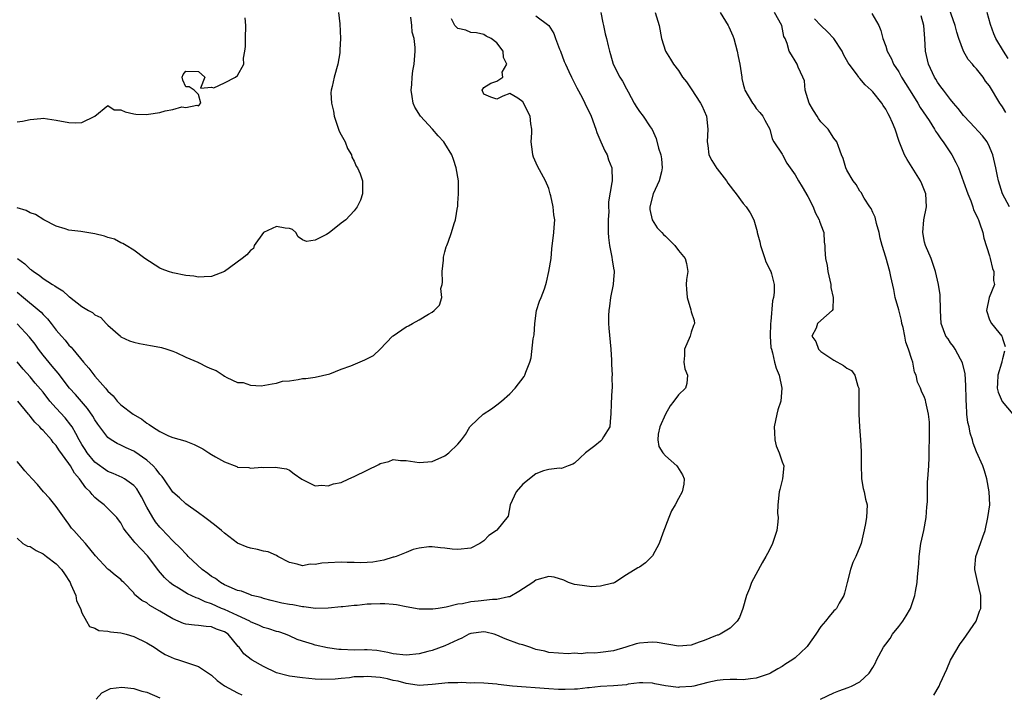
# Model space of a CAD drawing. Units: inches. Extents: x 2526000 to 2529000, y 1539000 to 1542000.
# Drawn here: x 2526819 to 2526971, y 1540566 to 1540670 of the extents above; entities that cross this region are included whole.
import ezdxf

# ---------------------------------------------------------------- set-up
doc = ezdxf.new("R2010")
doc.units = ezdxf.units.IN
doc.header["$MEASUREMENT"] = 0
doc.layers.add('LD25261539_2ft', color=253, linetype='Continuous')

msp = doc.modelspace()

# ---------------------------------------------------------------- linework, layer by layer
at = {"layer": 'LD25261539_2ft'}
for points, elevation in [([(2526971.54, 1540655.54), (2526971, 1540656.45), (2526970.77, 1540656.77), (2526970.62, 1540657), (2526969, 1540659.66), (2526968.41, 1540660.41), (2526968, 1540661), (2526967, 1540662.28), (2526966.64, 1540662.64), (2526966.38, 1540663), (2526965.73, 1540663.73), (2526965.01, 1540665), (2526964.25, 1540667), (2526963.95, 1540667.95), (2526963.68, 1540669), (2526962.49, 1540672.49)], 8392), ([(2526927.47, 1540671), (2526928.67, 1540669), (2526928.79, 1540668.79), (2526929.41, 1540667.41), (2526929.56, 1540667), (2526930.1, 1540665), (2526930.22, 1540664.22), (2526930.48, 1540663), (2526930.77, 1540661), (2526930.82, 1540660.82), (2526931, 1540659.94), (2526931.19, 1540659.19), (2526931.26, 1540659), (2526932.46, 1540657), (2526932.69, 1540656.69), (2526933, 1540656.19), (2526933.57, 1540655.57), (2526934.06, 1540655), (2526934.36, 1540654.36), (2526935.09, 1540653), (2526935.48, 1540651.48), (2526935.74, 1540651), (2526937, 1540649.12), (2526937.05, 1540649), (2526937.74, 1540647.74), (2526938.23, 1540647), (2526939, 1540645.95), (2526939.55, 1540645), (2526940.11, 1540644.1), (2526941, 1540642.58), (2526941.79, 1540641), (2526942.13, 1540640.13), (2526942.74, 1540639), (2526942.77, 1540638.77), (2526943, 1540638.2), (2526943.42, 1540637), (2526943.51, 1540635.51), (2526943.59, 1540635), (2526943.61, 1540634.39), (2526943.69, 1540633), (2526943.94, 1540631.94), (2526944.07, 1540631), (2526944.52, 1540629), (2526944.51, 1540628.51), (2526944.9, 1540627), (2526944.85, 1540625.15), (2526944.75, 1540625), (2526943, 1540623.45), (2526942.46, 1540623), (2526942.24, 1540622.24), (2526941.6, 1540621), (2526942.19, 1540620.19), (2526942.62, 1540619), (2526943, 1540618.63), (2526945, 1540617.31), (2526946.49, 1540616.49), (2526947, 1540616.1), (2526947.7, 1540615.7), (2526948.24, 1540615), (2526948.7, 1540613.3), (2526948.83, 1540613), (2526948.85, 1540612.85), (2526948.83, 1540611), (2526948.85, 1540609), (2526948.96, 1540607), (2526949.12, 1540605), (2526949.2, 1540603.2), (2526949.22, 1540603), (2526949.23, 1540601), (2526949.26, 1540599.26), (2526949.27, 1540599), (2526949.51, 1540597.51), (2526949.65, 1540597), (2526949.88, 1540595.88), (2526950.13, 1540595), (2526950.05, 1540593), (2526949.83, 1540591.83), (2526949.18, 1540589), (2526949, 1540588.47), (2526948.4, 1540587), (2526947.94, 1540586.06), (2526947.57, 1540585), (2526947.05, 1540583), (2526946.65, 1540581.35), (2526946.53, 1540581), (2526945.82, 1540579.82), (2526945.39, 1540579), (2526945.21, 1540578.79), (2526945, 1540578.59), (2526944.26, 1540577.74), (2526943.71, 1540577), (2526943, 1540576.17), (2526942.23, 1540575), (2526941, 1540573.27), (2526940.87, 1540573.13), (2526940.78, 1540573), (2526939, 1540571.38), (2526938.49, 1540571), (2526937.57, 1540570.43), (2526937, 1540570.03), (2526936.33, 1540569.67), (2526935.24, 1540569), (2526935, 1540568.88), (2526933, 1540568.2), (2526932.14, 1540568.14), (2526931, 1540567.98), (2526930.02, 1540568.02), (2526929, 1540568.01), (2526927.94, 1540567.94), (2526927, 1540567.86), (2526925.53, 1540567.53), (2526923.4, 1540567), (2526923.06, 1540566.94), (2526921.18, 1540566.82), (2526921, 1540566.79), (2526919.01, 1540567.01), (2526917.36, 1540567.36), (2526917, 1540567.47), (2526915.51, 1540567.51), (2526915, 1540567.51), (2526913.27, 1540567.27), (2526913, 1540567.2), (2526911, 1540567.01), (2526909, 1540566.91), (2526907.27, 1540566.73), (2526907, 1540566.72), (2526905.47, 1540566.53), (2526905, 1540566.52), (2526903.55, 1540566.45), (2526903, 1540566.46), (2526902.49, 1540566.49), (2526901, 1540566.55), (2526895.4, 1540567), (2526893.22, 1540567.22), (2526893, 1540567.27), (2526891, 1540567.43), (2526889.51, 1540567.51), (2526889, 1540567.47), (2526887.54, 1540567.54), (2526887, 1540567.49), (2526885.48, 1540567.48), (2526883, 1540567.24), (2526881, 1540567.11), (2526879.36, 1540567.36), (2526879, 1540567.37), (2526877.77, 1540567.77), (2526877, 1540567.88), (2526876.11, 1540568.11), (2526875, 1540568.3), (2526874.35, 1540568.35), (2526873, 1540568.48), (2526872.43, 1540568.43), (2526871, 1540568.4), (2526870.27, 1540568.27), (2526869, 1540568.17), (2526868.05, 1540568.05), (2526866.01, 1540568.01), (2526865, 1540568.07), (2526863, 1540568.27), (2526861, 1540568.55), (2526860.62, 1540568.62), (2526859, 1540569.04), (2526857, 1540570.02), (2526855.25, 1540571), (2526855.1, 1540571.1), (2526853.98, 1540571.98), (2526853.23, 1540573), (2526853.11, 1540573.11), (2526851.55, 1540575), (2526851, 1540575.35), (2526849.78, 1540575.78), (2526849, 1540576.14), (2526848.18, 1540576.18), (2526847, 1540576.35), (2526846.38, 1540576.38), (2526845, 1540576.55), (2526844.67, 1540576.67), (2526843, 1540577.36), (2526841, 1540578.58), (2526839.45, 1540579.45), (2526839, 1540579.85), (2526838.22, 1540580.22), (2526837.13, 1540581.13), (2526837, 1540581.37), (2526835.44, 1540583), (2526835.2, 1540583.2), (2526835, 1540583.44), (2526834.11, 1540584.11), (2526833.08, 1540585), (2526833, 1540585.05), (2526831.09, 1540587.09), (2526829.56, 1540589), (2526829, 1540589.64), (2526827.73, 1540591), (2526827.4, 1540591.4), (2526827, 1540591.98), (2526826.55, 1540592.55), (2526825, 1540594.71), (2526824.01, 1540596.01), (2526823.08, 1540597), (2526822.14, 1540598.14), (2526821.3, 1540599), (2526820.21, 1540600.21), (2526819.58, 1540601), (2526819, 1540601.68)], 8382), ([(2526909.06, 1540671), (2526909.37, 1540669.37), (2526909.48, 1540669), (2526909.72, 1540667.72), (2526909.91, 1540667), (2526910.15, 1540665.85), (2526910.36, 1540665), (2526910.53, 1540664.53), (2526910.94, 1540663), (2526911.98, 1540661), (2526912.37, 1540660.37), (2526913, 1540659.18), (2526913.26, 1540658.74), (2526914.2, 1540657), (2526914.49, 1540656.49), (2526915, 1540655.69), (2526915.57, 1540655), (2526916.67, 1540653.33), (2526916.94, 1540652.94), (2526917.56, 1540651.56), (2526917.96, 1540650.04), (2526918.31, 1540649), (2526918.42, 1540648.42), (2526918.52, 1540647), (2526918.39, 1540646.39), (2526918.03, 1540645), (2526917.1, 1540643), (2526916.61, 1540641), (2526916.6, 1540640.6), (2526916.98, 1540639), (2526917.74, 1540637.74), (2526918.44, 1540637), (2526918.7, 1540636.7), (2526919, 1540636.47), (2526920.45, 1540635), (2526921, 1540634.24), (2526922.05, 1540633), (2526922.25, 1540632.25), (2526922.44, 1540631), (2526922.24, 1540629.76), (2526922.22, 1540629), (2526922.28, 1540628.28), (2526922.34, 1540627), (2526922.94, 1540625.06), (2526923, 1540624.8), (2526923.42, 1540623.42), (2526923.5, 1540623), (2526923.33, 1540622.67), (2526923, 1540621.65), (2526922.82, 1540621), (2526921.96, 1540619), (2526921.95, 1540618.05), (2526921.84, 1540617), (2526922, 1540616), (2526922.42, 1540615), (2526922.29, 1540613.71), (2526922.1, 1540613), (2526921, 1540611.98), (2526920.31, 1540611), (2526919.73, 1540610.27), (2526919.02, 1540609), (2526918.13, 1540607), (2526917.91, 1540605.91), (2526917.82, 1540605), (2526917.99, 1540603.99), (2526918.61, 1540603), (2526919, 1540602.53), (2526920.79, 1540601), (2526920.86, 1540600.86), (2526921.63, 1540599.63), (2526921.91, 1540599), (2526921.83, 1540598.17), (2526921.61, 1540597), (2526921, 1540595.94), (2526920.51, 1540595), (2526919.97, 1540594.03), (2526919.52, 1540593), (2526918.59, 1540590.59), (2526918.03, 1540589), (2526917, 1540587.09), (2526916.93, 1540587), (2526915.96, 1540586.04), (2526915, 1540585.35), (2526914.77, 1540585.23), (2526913, 1540584.16), (2526911.2, 1540583), (2526911.08, 1540582.92), (2526911, 1540582.9), (2526910.9, 1540582.9), (2526909, 1540582.42), (2526907.66, 1540582.34), (2526905.38, 1540582.62), (2526905, 1540582.7), (2526904.06, 1540583), (2526903.34, 1540583.34), (2526901.83, 1540583.83), (2526901, 1540583.94), (2526899.52, 1540583.52), (2526899, 1540583.33), (2526898.54, 1540583), (2526896.39, 1540581.61), (2526895, 1540580.8), (2526894.79, 1540580.79), (2526893, 1540580.34), (2526892.35, 1540580.35), (2526890.1, 1540580.1), (2526889, 1540579.99), (2526887.72, 1540579.72), (2526887, 1540579.63), (2526885.2, 1540579.2), (2526883.95, 1540579), (2526883.12, 1540578.88), (2526883, 1540578.85), (2526881.12, 1540578.88), (2526881, 1540578.87), (2526879, 1540579.24), (2526877.53, 1540579.53), (2526877, 1540579.6), (2526875.7, 1540579.7), (2526875, 1540579.72), (2526873.64, 1540579.64), (2526873, 1540579.63), (2526871.44, 1540579.44), (2526871, 1540579.45), (2526869.24, 1540579.24), (2526869, 1540579.24), (2526867, 1540579.02), (2526865.01, 1540578.99), (2526863.24, 1540579.24), (2526863, 1540579.22), (2526861.54, 1540579.54), (2526861, 1540579.59), (2526859.82, 1540579.82), (2526858.19, 1540580.19), (2526857, 1540580.53), (2526856.65, 1540580.65), (2526855.18, 1540581), (2526855, 1540581.06), (2526853.63, 1540581.63), (2526853, 1540581.76), (2526851.7, 1540582.3), (2526851, 1540582.65), (2526850.36, 1540583), (2526849.59, 1540583.59), (2526849, 1540583.93), (2526848.4, 1540584.4), (2526847.53, 1540585), (2526845.39, 1540587), (2526845.21, 1540587.21), (2526845, 1540587.4), (2526844.23, 1540588.23), (2526843, 1540589.44), (2526841.27, 1540591.27), (2526841, 1540591.55), (2526840.35, 1540592.35), (2526839.91, 1540593), (2526839, 1540594.6), (2526838.21, 1540596.21), (2526837.45, 1540597.45), (2526837, 1540597.99), (2526835.56, 1540599), (2526835.2, 1540599.2), (2526833.82, 1540599.82), (2526833, 1540600.12), (2526831, 1540601.55), (2526829.82, 1540603), (2526829.5, 1540603.5), (2526829, 1540604.28), (2526828.59, 1540605), (2526828.03, 1540605.97), (2526827.49, 1540607), (2526827.3, 1540607.3), (2526826.4, 1540608.4), (2526825, 1540609.92), (2526824.06, 1540611), (2526823, 1540612.35), (2526821.78, 1540613.78), (2526821, 1540614.73), (2526819.93, 1540615.93), (2526819, 1540617.08)], 8378), ([(2526868.55, 1540671), (2526868.78, 1540669.22), (2526868.89, 1540667), (2526868.76, 1540665.24), (2526868.78, 1540665), (2526868.77, 1540664.77), (2526868.47, 1540663), (2526867.9, 1540661), (2526867.59, 1540659.59), (2526867.43, 1540659), (2526867.39, 1540658.61), (2526867.48, 1540657), (2526867.78, 1540655.78), (2526867.89, 1540655), (2526868.39, 1540653.61), (2526868.67, 1540652.67), (2526869, 1540652.12), (2526869.38, 1540651.38), (2526869.6, 1540651), (2526869.97, 1540649.97), (2526870.59, 1540649), (2526870.65, 1540648.65), (2526871, 1540648.02), (2526871.29, 1540647.29), (2526871.5, 1540647), (2526871.9, 1540646.1), (2526872.27, 1540645), (2526872.26, 1540644.26), (2526872.29, 1540643), (2526871.97, 1540642.03), (2526871.46, 1540641), (2526871, 1540640.36), (2526869.69, 1540639), (2526869, 1540638.44), (2526868.18, 1540637.82), (2526867.18, 1540637), (2526867, 1540636.88), (2526866.71, 1540636.71), (2526865, 1540635.86), (2526863.66, 1540635.66), (2526863, 1540635.89), (2526862.35, 1540636.35), (2526862.01, 1540637), (2526861.48, 1540637.48), (2526861, 1540637.65), (2526860.33, 1540637.67), (2526859, 1540637.97), (2526856.99, 1540637), (2526855.57, 1540635), (2526855.44, 1540634.56), (2526855, 1540634.27), (2526854.41, 1540633.59), (2526853.71, 1540633), (2526851.01, 1540630.99), (2526849, 1540630.24), (2526847.84, 1540630.16), (2526847, 1540630.15), (2526846.27, 1540630.27), (2526845, 1540630.41), (2526843, 1540630.78), (2526842.35, 1540631), (2526841.38, 1540631.38), (2526841, 1540631.51), (2526838.7, 1540633), (2526837, 1540634.31), (2526835.81, 1540635), (2526835.32, 1540635.32), (2526835, 1540635.43), (2526834.01, 1540636.01), (2526833, 1540636.23), (2526832.46, 1540636.46), (2526831, 1540636.83), (2526828.81, 1540637.19), (2526827, 1540637.36), (2526826.41, 1540637.59), (2526825, 1540637.99), (2526823.12, 1540639), (2526821.81, 1540639.81), (2526821, 1540640.06), (2526820.4, 1540640.4), (2526819, 1540640.81)], 8370), ([(2526899, 1540670.47), (2526901, 1540669), (2526901.77, 1540667.77), (2526902.04, 1540667), (2526902.67, 1540665.33), (2526902.81, 1540665), (2526903.4, 1540663.4), (2526903.57, 1540663), (2526904.11, 1540661.89), (2526904.51, 1540661), (2526905, 1540660.07), (2526905.35, 1540659.35), (2526906.15, 1540657.85), (2526906.58, 1540657), (2526907.53, 1540655), (2526908.27, 1540653), (2526908.45, 1540652.45), (2526909.04, 1540651.04), (2526909.65, 1540649.65), (2526910.01, 1540649), (2526910.23, 1540648.23), (2526910.72, 1540647), (2526910.78, 1540645), (2526910.76, 1540644.76), (2526910.22, 1540641.78), (2526910.24, 1540641), (2526910.28, 1540640.28), (2526910.16, 1540639), (2526910.19, 1540638.19), (2526910.17, 1540637), (2526910.23, 1540636.23), (2526910.38, 1540635), (2526910.76, 1540633.24), (2526910.8, 1540632.8), (2526911, 1540631.54), (2526911.08, 1540631.08), (2526911.11, 1540631), (2526911.12, 1540630.88), (2526911, 1540629.77), (2526910.95, 1540629), (2526910.54, 1540627), (2526910.36, 1540625.64), (2526910.26, 1540625), (2526910.22, 1540624.22), (2526910.23, 1540623), (2526910.28, 1540622.28), (2526910.61, 1540619), (2526910.7, 1540617.3), (2526910.69, 1540616.69), (2526910.77, 1540615), (2526910.75, 1540614.75), (2526910.77, 1540613), (2526910.75, 1540612.75), (2526910.64, 1540610.64), (2526910.61, 1540609), (2526910.52, 1540608.52), (2526910.41, 1540607), (2526909.46, 1540605.46), (2526909.21, 1540605), (2526909, 1540604.81), (2526908.11, 1540604.11), (2526906.68, 1540603), (2526905.8, 1540602.2), (2526905, 1540601.43), (2526904.73, 1540601.27), (2526903.98, 1540601), (2526903, 1540600.61), (2526902.66, 1540600.66), (2526901, 1540600.46), (2526900.22, 1540600.22), (2526899, 1540599.76), (2526898.02, 1540599), (2526897.48, 1540598.52), (2526897, 1540598.15), (2526895.98, 1540597), (2526895.04, 1540595), (2526894.77, 1540593.23), (2526893, 1540591.06), (2526892.93, 1540591), (2526891.76, 1540590.24), (2526891, 1540589.4), (2526890.39, 1540589), (2526889, 1540588.27), (2526887, 1540588.08), (2526886.12, 1540588.12), (2526885, 1540588.27), (2526884.32, 1540588.32), (2526883, 1540588.48), (2526882.49, 1540588.49), (2526881, 1540588.28), (2526880.09, 1540588.09), (2526879, 1540587.61), (2526877.46, 1540587), (2526877.11, 1540586.89), (2526877, 1540586.88), (2526875.58, 1540586.42), (2526873.86, 1540586.14), (2526873, 1540586.07), (2526871.97, 1540586.03), (2526871, 1540586.08), (2526869.93, 1540586.07), (2526869, 1540586.14), (2526867, 1540586.05), (2526866.01, 1540585.99), (2526865, 1540585.75), (2526864.2, 1540585.8), (2526863, 1540585.55), (2526862.18, 1540585.82), (2526861, 1540586.07), (2526859.23, 1540587), (2526859, 1540587.14), (2526857.71, 1540587.71), (2526857, 1540587.85), (2526856.08, 1540588.08), (2526855, 1540588.27), (2526854.46, 1540588.46), (2526853, 1540589.08), (2526851, 1540590.58), (2526850.54, 1540591), (2526849.71, 1540591.71), (2526848.58, 1540592.58), (2526847.98, 1540593), (2526847, 1540593.77), (2526845, 1540595.13), (2526844.07, 1540596.07), (2526843, 1540596.96), (2526841.64, 1540599), (2526841.37, 1540599.37), (2526841, 1540599.71), (2526840.47, 1540600.47), (2526839.97, 1540601), (2526839, 1540601.85), (2526837.16, 1540603.16), (2526837, 1540603.25), (2526835.8, 1540603.8), (2526835, 1540604.2), (2526834.43, 1540604.43), (2526833.49, 1540605), (2526833, 1540605.36), (2526831.76, 1540607), (2526831.44, 1540607.44), (2526831, 1540608.11), (2526830.68, 1540608.68), (2526829.87, 1540609.87), (2526828, 1540612), (2526827.1, 1540613), (2526825.32, 1540615.32), (2526825, 1540615.67), (2526824.41, 1540616.41), (2526823, 1540618.1), (2526822.29, 1540619), (2526821.76, 1540619.76), (2526820.89, 1540620.89), (2526819, 1540622.92)], 8376), ([(2526819, 1540654.11), (2526819.81, 1540654.19), (2526821, 1540654.45), (2526822.64, 1540654.64), (2526823, 1540654.66), (2526825, 1540654.38), (2526827, 1540654.01), (2526828.06, 1540653.94), (2526829, 1540654.01), (2526831, 1540654.99), (2526833, 1540656.62), (2526833.97, 1540655.97), (2526835, 1540655.96), (2526835.65, 1540655.65), (2526837, 1540655.36), (2526837.31, 1540655.31), (2526839, 1540655.24), (2526839.27, 1540655.27), (2526841, 1540655.57), (2526841.82, 1540655.82), (2526843, 1540656.04), (2526844.42, 1540656.42), (2526845, 1540656.31), (2526846.7, 1540656.7), (2526847, 1540656.58), (2526847.32, 1540657), (2526847, 1540658.34), (2526846.31, 1540659), (2526845.53, 1540659.53), (2526845, 1540659.49), (2526844.54, 1540660.54), (2526844.45, 1540661), (2526844.59, 1540661.41), (2526845, 1540661.95), (2526847, 1540661.86), (2526847.95, 1540661), (2526847.3, 1540659.3), (2526849, 1540659.48), (2526849.35, 1540659.35), (2526851, 1540660.15), (2526852.67, 1540661), (2526853, 1540661.25), (2526853.97, 1540663), (2526853.92, 1540663.92), (2526854.14, 1540665), (2526854.24, 1540665.76), (2526854.21, 1540667), (2526854.26, 1540669), (2526854.19, 1540670.19)], 8368), ([(2526819, 1540627.83), (2526819.97, 1540627), (2526822.38, 1540625), (2526822.7, 1540624.7), (2526823, 1540624.35), (2526823.69, 1540623.69), (2526824.23, 1540623), (2526825, 1540621.96), (2526825.83, 1540621), (2526826.4, 1540620.4), (2526827, 1540619.64), (2526827.32, 1540619.32), (2526827.58, 1540619), (2526829.25, 1540617), (2526830.08, 1540616.08), (2526831, 1540614.86), (2526832.63, 1540613), (2526832.81, 1540612.81), (2526833, 1540612.54), (2526833.8, 1540611.8), (2526834.45, 1540611), (2526835, 1540610.43), (2526836.9, 1540609), (2526838.23, 1540608.23), (2526839, 1540607.6), (2526839.39, 1540607.39), (2526839.88, 1540607), (2526841, 1540606.28), (2526842.36, 1540605.64), (2526843, 1540605.39), (2526844.86, 1540604.86), (2526845, 1540604.79), (2526846.32, 1540604.32), (2526847.64, 1540603.64), (2526848.59, 1540603), (2526849, 1540602.77), (2526849.61, 1540602.39), (2526851, 1540601.61), (2526852.89, 1540600.89), (2526853, 1540600.8), (2526854.74, 1540600.73), (2526855, 1540600.65), (2526856.77, 1540600.77), (2526857, 1540600.76), (2526858.82, 1540600.82), (2526860.53, 1540600.53), (2526861, 1540600.35), (2526861.74, 1540599.74), (2526862.94, 1540598.94), (2526863, 1540598.9), (2526863.15, 1540598.85), (2526865, 1540597.92), (2526865.98, 1540598.02), (2526867, 1540597.9), (2526867.78, 1540598.22), (2526869, 1540598.45), (2526870.18, 1540599), (2526871, 1540599.33), (2526873, 1540600.34), (2526874.8, 1540601.2), (2526875, 1540601.36), (2526876.35, 1540601.65), (2526877, 1540601.96), (2526878.16, 1540601.84), (2526879, 1540601.8), (2526881, 1540601.49), (2526883, 1540601.65), (2526885, 1540602.53), (2526885.59, 1540603), (2526887, 1540604.34), (2526887.55, 1540605), (2526888.15, 1540605.85), (2526888.85, 1540607), (2526889, 1540607.18), (2526890.88, 1540609), (2526892.19, 1540609.81), (2526893, 1540610.41), (2526893.71, 1540611), (2526895, 1540612.13), (2526895.81, 1540613), (2526897.2, 1540614.8), (2526897.33, 1540615), (2526897.48, 1540615.48), (2526898.09, 1540617), (2526898.3, 1540617.7), (2526898.63, 1540620.63), (2526898.72, 1540621), (2526898.76, 1540621.24), (2526898.87, 1540623), (2526899.14, 1540625), (2526899.57, 1540626.43), (2526899.83, 1540627), (2526900.33, 1540628.33), (2526900.57, 1540629), (2526900.64, 1540629.36), (2526901.04, 1540631), (2526901.37, 1540633), (2526901.51, 1540634.49), (2526901.79, 1540637), (2526901.82, 1540637.82), (2526901.96, 1540639), (2526901.77, 1540639.77), (2526901.7, 1540641), (2526901.32, 1540642.68), (2526901.23, 1540643), (2526901.19, 1540643.19), (2526901, 1540643.81), (2526900.5, 1540645), (2526899.29, 1540647.29), (2526898.65, 1540648.65), (2526898.54, 1540649), (2526898.51, 1540649.49), (2526898.32, 1540651), (2526898.4, 1540652.4), (2526898.39, 1540653), (2526898.22, 1540653.78), (2526898.12, 1540655), (2526897, 1540657.22), (2526896.24, 1540657.76), (2526895, 1540658.5), (2526893.94, 1540658.06), (2526893, 1540657.6), (2526892.06, 1540657.94), (2526891, 1540658.38), (2526890.74, 1540659), (2526891, 1540659.43), (2526892.08, 1540660.08), (2526893, 1540660.41), (2526893.92, 1540661), (2526893.8, 1540661.8), (2526894.56, 1540663), (2526894.03, 1540664.03), (2526893.98, 1540665), (2526893, 1540666.3), (2526892.15, 1540667), (2526891.36, 1540667.36), (2526891, 1540667.61), (2526889.86, 1540667.86), (2526889, 1540667.92), (2526888.24, 1540668.24), (2526887, 1540668.5), (2526886.51, 1540669), (2526885.99, 1540669.99)], 8374), ([(2526819.06, 1540633), (2526820.2, 1540632.2), (2526821, 1540631.38), (2526821.24, 1540631.24), (2526821.52, 1540631), (2526822.42, 1540630.42), (2526823, 1540629.94), (2526824.45, 1540629), (2526824.8, 1540628.8), (2526825, 1540628.63), (2526826.03, 1540628.03), (2526827, 1540627.13), (2526827.09, 1540627.09), (2526829, 1540625.61), (2526830.03, 1540625), (2526830.65, 1540624.65), (2526831, 1540624.3), (2526831.92, 1540623.92), (2526832.74, 1540623), (2526833, 1540622.74), (2526834.93, 1540621), (2526835, 1540620.94), (2526836.32, 1540620.32), (2526837, 1540620.11), (2526837.89, 1540619.89), (2526839.59, 1540619.59), (2526841, 1540619.31), (2526841.25, 1540619.25), (2526842.1, 1540619), (2526843, 1540618.69), (2526843.51, 1540618.49), (2526845, 1540617.8), (2526846.86, 1540617), (2526846.95, 1540616.95), (2526847, 1540616.94), (2526848.28, 1540616.28), (2526849, 1540615.96), (2526849.7, 1540615.7), (2526850.78, 1540615), (2526851, 1540614.84), (2526851.36, 1540614.64), (2526853, 1540613.87), (2526853.85, 1540613.85), (2526855, 1540613.45), (2526856.62, 1540613.37), (2526858.32, 1540613.68), (2526859, 1540613.74), (2526859.93, 1540614.07), (2526861, 1540614.13), (2526862.33, 1540614.33), (2526863, 1540614.46), (2526863.51, 1540614.49), (2526865, 1540614.71), (2526867.23, 1540615.23), (2526869, 1540615.91), (2526870.46, 1540616.46), (2526872.63, 1540617.37), (2526873.97, 1540618.03), (2526875.01, 1540618.99), (2526876.89, 1540621), (2526877, 1540621.09), (2526879, 1540622.46), (2526879.36, 1540622.64), (2526879.98, 1540623), (2526881, 1540623.56), (2526882.44, 1540624.44), (2526883, 1540624.75), (2526883.34, 1540625), (2526884.17, 1540625.83), (2526884.5, 1540627), (2526884.38, 1540628.38), (2526884.55, 1540629), (2526884.62, 1540629.38), (2526884.57, 1540631), (2526884.77, 1540632.77), (2526884.78, 1540633), (2526884.77, 1540633.23), (2526885, 1540634.05), (2526885.18, 1540634.82), (2526885.28, 1540635), (2526885.51, 1540635.51), (2526886.03, 1540637), (2526886.4, 1540638.4), (2526886.61, 1540639), (2526886.93, 1540640.93), (2526886.96, 1540641.04), (2526887, 1540641.56), (2526887.1, 1540643), (2526887.08, 1540645), (2526886.75, 1540647), (2526886.31, 1540648.31), (2526886.05, 1540649), (2526885, 1540650.76), (2526884.84, 1540651), (2526883.96, 1540651.96), (2526883.07, 1540653), (2526881.23, 1540655), (2526880.36, 1540656.36), (2526880.09, 1540657), (2526879.96, 1540658.04), (2526879.79, 1540659), (2526879.87, 1540659.87), (2526879.94, 1540661), (2526880.03, 1540661.97), (2526880.23, 1540663), (2526880.37, 1540664.37), (2526880.41, 1540665), (2526880.41, 1540665.59), (2526880.26, 1540667), (2526879.96, 1540667.96), (2526879.91, 1540669), (2526879.71, 1540670.29)], 8372), ([(2526917.45, 1540671), (2526918.06, 1540669), (2526918.38, 1540667), (2526919.03, 1540665), (2526919.81, 1540663.81), (2526920.27, 1540663), (2526921, 1540662.01), (2526921.66, 1540661), (2526922.27, 1540660.27), (2526923, 1540659.18), (2526924.42, 1540657), (2526924.61, 1540656.61), (2526925, 1540655.8), (2526925.35, 1540655), (2526925.57, 1540653), (2526925.44, 1540651), (2526925.53, 1540650.47), (2526925.72, 1540649), (2526926.15, 1540648.15), (2526926.92, 1540646.92), (2526927, 1540646.83), (2526928.41, 1540645), (2526928.64, 1540644.64), (2526929, 1540644.2), (2526929.5, 1540643.5), (2526929.91, 1540643), (2526931, 1540641.52), (2526931.47, 1540641), (2526932.09, 1540640.08), (2526932.64, 1540639), (2526933.17, 1540637.17), (2526933.18, 1540637), (2526933.57, 1540635.57), (2526933.65, 1540635), (2526934.04, 1540633.96), (2526934.35, 1540633), (2526934.49, 1540632.49), (2526935, 1540631.54), (2526935.16, 1540631.16), (2526935.25, 1540631), (2526935.37, 1540630.63), (2526935.79, 1540629), (2526935.78, 1540627.78), (2526935.69, 1540627), (2526935.51, 1540626.49), (2526935.26, 1540623.26), (2526935.21, 1540623), (2526935.17, 1540621), (2526935.28, 1540619.28), (2526935.35, 1540619), (2526935.53, 1540618.47), (2526935.85, 1540617), (2526936.08, 1540616.08), (2526936.53, 1540615), (2526936.96, 1540613), (2526936.8, 1540611), (2526936.36, 1540609.64), (2526936.21, 1540609), (2526936.01, 1540608.01), (2526935.78, 1540607), (2526935.86, 1540606.14), (2526935.9, 1540605), (2526936.09, 1540604.09), (2526936.57, 1540603), (2526937, 1540601.6), (2526937.28, 1540601), (2526937.07, 1540599), (2526937, 1540598.81), (2526936.65, 1540597.35), (2526936.53, 1540597), (2526936.35, 1540595), (2526936.32, 1540593.68), (2526936.39, 1540593), (2526936.36, 1540592.36), (2526936.19, 1540591), (2526935.54, 1540589), (2526935, 1540587.93), (2526934.5, 1540587), (2526933.95, 1540586.05), (2526932.31, 1540583), (2526931.96, 1540582.04), (2526931.54, 1540581), (2526930.97, 1540579), (2526930.43, 1540577.57), (2526930.07, 1540577), (2526929, 1540575.95), (2526927.43, 1540575), (2526927.13, 1540574.87), (2526927, 1540574.84), (2526926.74, 1540574.74), (2526925, 1540574.05), (2526924.22, 1540573.78), (2526923, 1540573.32), (2526921, 1540573.17), (2526917.73, 1540573.73), (2526917, 1540573.79), (2526916.29, 1540573.71), (2526915, 1540573.64), (2526914.48, 1540573.52), (2526912.89, 1540573), (2526911, 1540572.44), (2526909, 1540572.17), (2526908.1, 1540572.1), (2526907, 1540572.12), (2526905.99, 1540571.99), (2526905, 1540572.09), (2526903.98, 1540571.98), (2526901, 1540572.18), (2526900.38, 1540572.38), (2526899, 1540572.63), (2526898.76, 1540572.76), (2526898.11, 1540573), (2526897, 1540573.35), (2526896.52, 1540573.48), (2526894.31, 1540574.31), (2526893, 1540574.88), (2526892.58, 1540575), (2526891.3, 1540575.3), (2526891, 1540575.36), (2526889, 1540575.12), (2526888.66, 1540575), (2526887.58, 1540574.42), (2526887, 1540574.13), (2526885, 1540573.19), (2526883, 1540572.51), (2526882.35, 1540572.35), (2526881, 1540571.98), (2526879, 1540571.76), (2526877, 1540571.99), (2526876.19, 1540572.19), (2526874.48, 1540572.48), (2526873, 1540572.58), (2526872.59, 1540572.59), (2526871, 1540572.56), (2526869, 1540572.62), (2526868.65, 1540572.65), (2526866.9, 1540572.9), (2526865, 1540573.3), (2526864.55, 1540573.45), (2526863, 1540573.91), (2526862.19, 1540574.19), (2526861, 1540574.75), (2526860.4, 1540575), (2526859.35, 1540575.35), (2526859, 1540575.43), (2526857.84, 1540575.84), (2526857, 1540576.05), (2526856.37, 1540576.37), (2526855, 1540576.93), (2526854.9, 1540577), (2526853, 1540577.9), (2526851, 1540578.8), (2526850.51, 1540579), (2526849, 1540579.69), (2526847.99, 1540580), (2526847, 1540580.5), (2526846.61, 1540580.61), (2526845.26, 1540581.26), (2526843.9, 1540582.1), (2526843, 1540582.63), (2526842.54, 1540583), (2526841.75, 1540583.75), (2526840.82, 1540584.82), (2526840.71, 1540585), (2526839.11, 1540587.11), (2526837.16, 1540589.16), (2526837, 1540589.38), (2526835.66, 1540591), (2526835.4, 1540591.4), (2526835, 1540592.18), (2526834.66, 1540592.66), (2526834.38, 1540593), (2526832.43, 1540595), (2526831.59, 1540595.59), (2526831, 1540596.12), (2526830.56, 1540596.56), (2526830.27, 1540597), (2526829.61, 1540597.61), (2526828.61, 1540599), (2526827.87, 1540599.87), (2526827.23, 1540601), (2526827, 1540601.35), (2526825.45, 1540603.45), (2526825, 1540604.16), (2526824.58, 1540604.58), (2526824.28, 1540605), (2526823, 1540606.45), (2526822.71, 1540606.71), (2526822.5, 1540607), (2526821.72, 1540607.72), (2526821, 1540608.69), (2526820.85, 1540608.85), (2526820.76, 1540609), (2526819.1, 1540611)], 8380), ([(2526942.95, 1540565), (2526945, 1540565.96), (2526945.75, 1540566.25), (2526947.22, 1540566.78), (2526947.73, 1540567), (2526949, 1540567.63), (2526950.42, 1540569), (2526951, 1540569.89), (2526951.4, 1540570.6), (2526951.57, 1540571), (2526952.66, 1540573), (2526953, 1540573.48), (2526953.66, 1540574.34), (2526954.06, 1540575), (2526955, 1540576.22), (2526955.63, 1540577), (2526956.17, 1540577.83), (2526956.83, 1540579), (2526957.49, 1540581), (2526957.58, 1540581.58), (2526957.84, 1540583), (2526957.87, 1540583.87), (2526958.11, 1540585.89), (2526958.14, 1540587), (2526958.43, 1540589), (2526958.87, 1540591), (2526959.23, 1540593), (2526959.33, 1540594.67), (2526959.42, 1540595.42), (2526959.42, 1540597), (2526959.45, 1540598.55), (2526959.51, 1540599), (2526959.62, 1540601), (2526959.72, 1540602.28), (2526959.68, 1540603.68), (2526959.75, 1540605), (2526959.73, 1540606.27), (2526959.75, 1540607), (2526959.74, 1540607.74), (2526959.58, 1540609), (2526959.19, 1540610.81), (2526959.14, 1540611.14), (2526959, 1540611.57), (2526958.52, 1540612.52), (2526958.34, 1540613), (2526957.9, 1540613.9), (2526957.71, 1540615), (2526957.44, 1540615.44), (2526957.17, 1540617), (2526957, 1540617.4), (2526956.53, 1540619), (2526956.1, 1540620.1), (2526955.94, 1540621), (2526955.66, 1540622.34), (2526955.5, 1540623), (2526955.43, 1540623.43), (2526955, 1540625.1), (2526954.47, 1540627), (2526954.24, 1540628.24), (2526953.77, 1540630.23), (2526953.64, 1540631), (2526953, 1540633.2), (2526952.44, 1540635), (2526952.16, 1540636.16), (2526951.99, 1540637), (2526951.58, 1540638.42), (2526951.38, 1540639.38), (2526951, 1540640.11), (2526950.73, 1540640.73), (2526950.54, 1540641), (2526949.66, 1540642.34), (2526949.18, 1540643.18), (2526949, 1540643.43), (2526948.43, 1540644.43), (2526947.98, 1540645), (2526947, 1540646.65), (2526946.84, 1540647), (2526946.44, 1540648.44), (2526946.19, 1540649), (2526945.71, 1540650.29), (2526945.47, 1540651), (2526945, 1540651.6), (2526944.11, 1540653), (2526943, 1540654.09), (2526942.61, 1540654.61), (2526942.4, 1540655), (2526941.85, 1540655.85), (2526941.2, 1540657), (2526940.57, 1540659), (2526940.44, 1540660.44), (2526940.2, 1540661), (2526939.47, 1540662.53), (2526939.35, 1540663), (2526939, 1540663.54), (2526938.46, 1540664.46), (2526938.1, 1540665), (2526937.8, 1540666.2), (2526937.47, 1540667), (2526937.3, 1540667.3), (2526936.98, 1540669), (2526935.86, 1540671)], 8384), ([(2526960.39, 1540565.61), (2526961.24, 1540567), (2526961.41, 1540567.41), (2526962.41, 1540569.59), (2526963, 1540571), (2526964.49, 1540573.51), (2526965, 1540574.18), (2526966.92, 1540577), (2526967, 1540577.18), (2526967.46, 1540578.54), (2526967.64, 1540579), (2526967.64, 1540579.64), (2526967.68, 1540581), (2526967.15, 1540583.15), (2526966.75, 1540585), (2526966.74, 1540585.26), (2526966.91, 1540587), (2526967.63, 1540589), (2526967.96, 1540590.04), (2526968.31, 1540591), (2526968.77, 1540593), (2526969.04, 1540595), (2526968.96, 1540597), (2526968.58, 1540599), (2526968.22, 1540600.22), (2526967.97, 1540601), (2526967, 1540603.16), (2526966.5, 1540604.5), (2526966.4, 1540605), (2526966.02, 1540606.02), (2526965.88, 1540607), (2526965.67, 1540607.67), (2526965.52, 1540609), (2526965.46, 1540610.54), (2526965.39, 1540611), (2526965.38, 1540611.38), (2526965.37, 1540613.37), (2526965.25, 1540615.25), (2526964.86, 1540616.86), (2526964.81, 1540617), (2526964.51, 1540617.49), (2526963.7, 1540619), (2526963.44, 1540619.44), (2526963, 1540620.01), (2526962.6, 1540620.6), (2526962.29, 1540621), (2526961.55, 1540623), (2526961.43, 1540625), (2526961.38, 1540627.38), (2526961.15, 1540629), (2526960.69, 1540631), (2526960.26, 1540632.26), (2526959.98, 1540633), (2526959.13, 1540635), (2526959, 1540635.54), (2526958.71, 1540637), (2526958.89, 1540639), (2526959.29, 1540641), (2526959.16, 1540643), (2526958.56, 1540644.56), (2526958.36, 1540645), (2526957.85, 1540645.85), (2526956.28, 1540648.28), (2526955.9, 1540649), (2526955.18, 1540650.82), (2526955.07, 1540651.07), (2526954.43, 1540653), (2526954.03, 1540653.97), (2526953.58, 1540655), (2526953.36, 1540655.36), (2526953, 1540656.08), (2526952.62, 1540656.62), (2526952.38, 1540657), (2526951, 1540658.75), (2526950.77, 1540659), (2526949.82, 1540659.82), (2526949, 1540660.81), (2526948.89, 1540660.89), (2526948.84, 1540661), (2526948.49, 1540661.51), (2526947.36, 1540663), (2526947.22, 1540663.22), (2526946.49, 1540664.49), (2526946.26, 1540665), (2526944.99, 1540667), (2526944.03, 1540668.03), (2526942.98, 1540668.98), (2526942.02, 1540670.02)], 8386), ([(2526950.84, 1540670.84), (2526951.92, 1540669), (2526952.22, 1540668.22), (2526952.55, 1540667), (2526953, 1540665.8), (2526953.21, 1540665), (2526953.86, 1540663.86), (2526954.19, 1540663), (2526955, 1540661.81), (2526955.45, 1540661), (2526956.05, 1540660.05), (2526957, 1540658.49), (2526957.94, 1540657), (2526958.31, 1540656.31), (2526959.22, 1540655), (2526959.67, 1540654.33), (2526960.52, 1540653), (2526960.68, 1540652.68), (2526961, 1540652.25), (2526961.49, 1540651.49), (2526961.86, 1540651), (2526963.18, 1540649), (2526963.83, 1540647.83), (2526964.21, 1540647), (2526965, 1540644.87), (2526965.64, 1540643), (2526966.11, 1540641.89), (2526966.42, 1540641), (2526966.53, 1540640.53), (2526967, 1540639.67), (2526967.19, 1540639.19), (2526967.29, 1540639), (2526967.46, 1540638.54), (2526967.96, 1540637), (2526968.15, 1540636.15), (2526969, 1540633.4), (2526969.11, 1540633), (2526969.45, 1540631.45), (2526969.68, 1540631), (2526969.63, 1540629.63), (2526969.76, 1540629), (2526968.96, 1540627), (2526968.54, 1540625), (2526969, 1540623.56), (2526969.3, 1540623), (2526970.42, 1540621.58), (2526970.9, 1540621), (2526970.94, 1540620.94), (2526971, 1540620.65), (2526971.4, 1540619.4)], 8388), ([(2526972.07, 1540641), (2526971.02, 1540643.02), (2526970.41, 1540645), (2526970.26, 1540645.74), (2526969.98, 1540647), (2526969.5, 1540649), (2526969.37, 1540649.37), (2526969, 1540650.25), (2526968.62, 1540651), (2526967.94, 1540651.94), (2526966.03, 1540654.03), (2526965, 1540655.07), (2526964.19, 1540656.19), (2526963.46, 1540657), (2526963, 1540657.56), (2526961.89, 1540659), (2526961.52, 1540659.53), (2526961, 1540660.21), (2526960.7, 1540660.7), (2526960.5, 1540661), (2526959.58, 1540663), (2526959.12, 1540665), (2526959.01, 1540666.99), (2526958.86, 1540669), (2526958.48, 1540670.48)], 8390), ([(2526971.87, 1540663.87), (2526971.15, 1540665), (2526969.99, 1540667), (2526969.69, 1540667.69), (2526969.16, 1540669.16), (2526968.66, 1540671)], 8394), ([(2526971.32, 1540618.68), (2526971, 1540617.53), (2526970.9, 1540617.1), (2526970.89, 1540617), (2526970.87, 1540616.87), (2526970.3, 1540615), (2526970.23, 1540613.77), (2526970.21, 1540613), (2526970.35, 1540612.35), (2526970.94, 1540610.94), (2526972.6, 1540609)], 8388), ([(2526819, 1540589.82), (2526819.9, 1540589), (2526820.59, 1540588.59), (2526821, 1540588.53), (2526821.92, 1540587.92), (2526823, 1540587.43), (2526823.54, 1540587), (2526825, 1540585.88), (2526825.82, 1540585), (2526826.31, 1540584.31), (2526827.16, 1540583), (2526827.3, 1540582.7), (2526828.04, 1540581), (2526828.18, 1540580.18), (2526828.76, 1540579), (2526829, 1540578.32), (2526829.7, 1540577), (2526830.18, 1540576.18), (2526831, 1540575.93), (2526831.6, 1540575.6), (2526833, 1540575.5), (2526833.39, 1540575.39), (2526835, 1540575.22), (2526835.82, 1540575), (2526837, 1540574.63), (2526839, 1540573.65), (2526840.13, 1540573), (2526840.63, 1540572.63), (2526841, 1540572.41), (2526841.85, 1540571.85), (2526843.24, 1540571.24), (2526844.07, 1540571), (2526847, 1540570), (2526849, 1540568.67), (2526849.86, 1540567.86), (2526851.01, 1540567.01), (2526853, 1540565.94), (2526853.66, 1540565.66)], 8384), ([(2526831.17, 1540565), (2526832.07, 1540565.93), (2526833.38, 1540566.62), (2526835.17, 1540566.83), (2526837, 1540566.63), (2526838.23, 1540566.23), (2526839, 1540566.05), (2526841, 1540565.16)], 8386)]:
    msp.add_lwpolyline(points, dxfattribs=dict(at, elevation=elevation))

doc.saveas('drawing.dxf')
